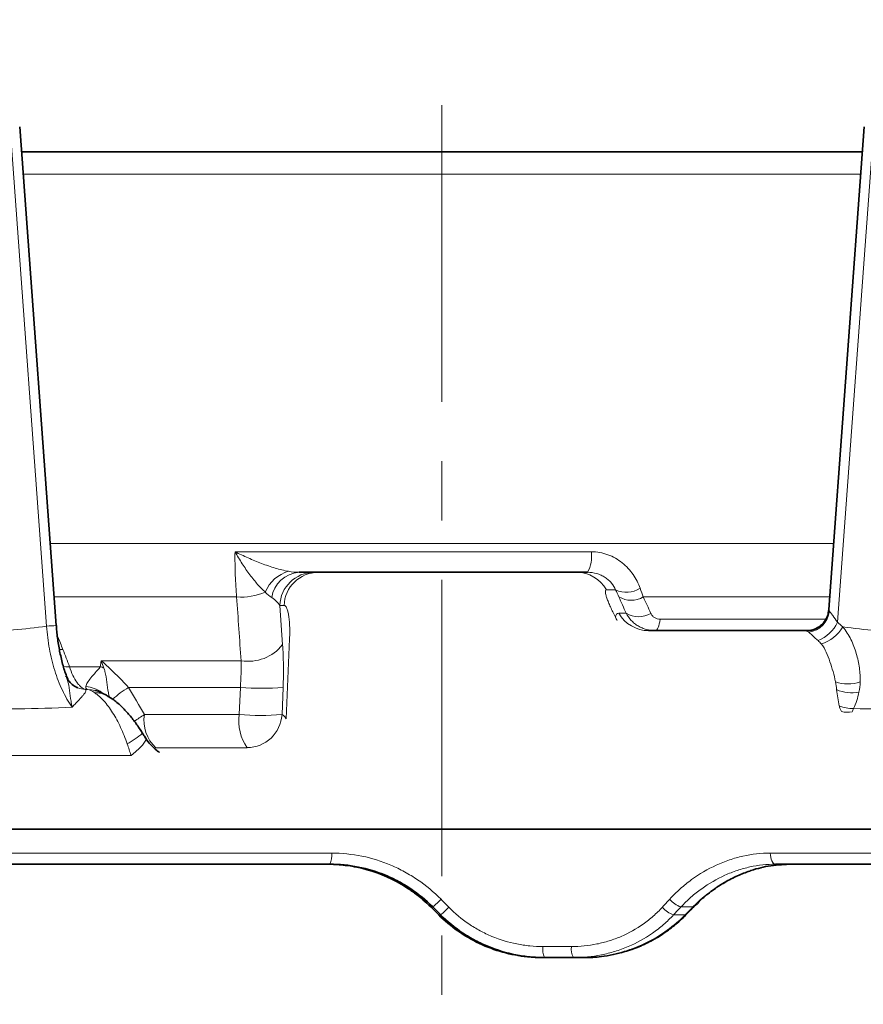
# Model space of a CAD drawing. Units: inches. Extents: x -313 to 1315, y 445 to 1102.
# Drawn here: x 1102 to 1174, y 785 to 870 of the extents above; entities that cross this region are included whole.
import ezdxf

# ---------------------------------------------------------------- set-up
doc = ezdxf.new("R2010")
doc.units = ezdxf.units.IN
doc.header["$LTSCALE"] = 2
doc.linetypes.add('CENTERX2', pattern=[20.32, 12.7, -2.54, 2.54, -2.54])
doc.layers.add('-D1-[Secció i Contorns]', color=20, linetype='Continuous')
doc.layers.add('_COTAS', color=10, linetype='Continuous')
doc.styles.add('SLDTEXTSTYLE0', font='TXT', dxfattribs={"width": 0.605})
doc.dimstyles.new('SLDDIMSTYLE2', dxfattribs={"dimtxt": 5, "dimasz": 5, "dimexe": 0, "dimexo": 0.0625, "dimgap": 1.25, "dimtad": 1, "dimrnd": 1e-09, "dimzin": 12, "dimdsep": 46, "dimtxsty": 'SLDTEXTSTYLE0', "dimsah": 1, "dimcen": 0.09, "dimadec": 0, "dimazin": 3, "dimtfac": 1, "dimtofl": 0, "dimtmove": 0, "dimatfit": 3, "dimfxl": 1, "dimfrac": 2, "dimtolj": 1, "dimtzin": 12, "dimarcsym": 0})

# ---------------------------------------------------------------- blocks, each defined once
blk = doc.blocks.new('*D75')
at = {"layer": '_COTAS', "color": 0, "lineweight": -2, "transparency": 16777216}
for p, q in [((1059.92, 861.322), (1059.92, 887.114)), ((1215.721, 861.322), (1215.721, 887.114)), ((1066.92, 884.114), (1208.721, 884.114))]:
    blk.add_line(p, q, dxfattribs=at)
at = {"layer": '_COTAS', "color": 0, "transparency": 16777216}
for points in [[(1066.92, 885.28), (1066.92, 882.947), (1059.92, 884.114)], [(1208.721, 885.28), (1208.721, 882.947), (1215.721, 884.114)]]:
    blk.add_solid(points, dxfattribs=at)
at = {"layer": 'Defpoints', "color": 0, "transparency": 16777216}
for p in [(1215.721, 884.114), (1059.92, 856.322), (1215.721, 856.322)]:
    blk.add_point(p, dxfattribs=at)
at = {"layer": '_COTAS', "color": 0, "transparency": 16777216, "insert": (1137.821, 894.614), "char_height": 15, "attachment_point": 5, "style": 'SLDTEXTSTYLE0'}
blk.add_mtext('\\A1;Dint', dxfattribs=at)

msp = doc.modelspace()

# ---------------------------------------------------------------- linework, layer by layer
at = {"layer": '-D1-[Secció i Contorns]', "linetype": 'CENTERX2', "lineweight": 18}
msp.add_line((1137.821, 862.218), (1137.821, 785.218), dxfattribs=at)
at = {"layer": '-D1-[Secció i Contorns]', "linetype": 'Continuous', "lineweight": 18}
for p, q in [((1103.989, 817.607), (1100.862, 860.322)), ((1174.78, 860.322), (1171.677, 817.932)), ((1173.663, 856.322), (1101.978, 856.322)), ((1104.295, 824.675), (1171.347, 824.675)), ((1120.109, 823.972), (1150.607, 823.972)), ((1152.679, 820.718), (1151.899, 820.718)), ((1120.25, 820.101), (1104.63, 820.101)), ((1171.012, 820.101), (1155.05, 820.101)), ((1123.938, 819.375), (1124.181, 816.018)), ((1124.305, 819.375), (1123.938, 819.375)), ((1170.94, 819.018), (1170.978, 818.895)), ((1152.957, 818.718), (1153.583, 818.718)), ((1156.503, 818.198), (1170.685, 818.198)), ((1124.501, 809.676), (1124.781, 816.532)), ((1105.381, 815.616), (1105.061, 815.592)), ((1108.663, 814.646), (1120.631, 814.646)), ((1105.942, 814.134), (1108.575, 814.134)), ((1107.467, 812.191), (1107.294, 812.191)), ((1120.565, 812.359), (1110.992, 812.359)), ((1120.467, 810.03), (1120.565, 812.359)), ((1124.225, 812.359), (1124.131, 810.03)), ((1112.352, 810.03), (1120.467, 810.03)), ((1121.14, 807.197), (1113.34, 807.197)), ((1111.212, 806.532), (1099.689, 806.532)), ((1093.296, 798.165), (1128.384, 798.165)), ((1165.921, 798.165), (1193.768, 798.165)), ((1137.032, 793.556), (1136.859, 793.556)), ((1159.305, 793.556), (1158.275, 793.556)), ((1137.54, 792.879), (1137.709, 792.879)), ((1157.641, 792.879), (1158.646, 792.879)), ((1146.459, 790.165), (1148.898, 790.165))]:
    msp.add_line(p, q, dxfattribs=at)
at = {"layer": '-D1-[Secció i Contorns]', "linetype": 'Continuous', "lineweight": 35}
for p, q in [((1104.81, 817.648), (1101.683, 860.364)), ((1173.959, 860.364), (1170.932, 819.019)), ((1101.84, 858.218), (1173.802, 858.218)), ((1126.868, 822.218), (1127.236, 822.218)), ((1127.236, 822.218), (1149.348, 822.218)), ((1149.348, 822.218), (1150.274, 822.218)), ((1155.507, 817.218), (1169.053, 817.218)), ((1105.645, 813.292), (1105.628, 813.338)), ((1200.321, 800.218), (1075.321, 800.218)), ((1128.234, 797.218), (1092.585, 797.218)), ((1103.535, 797.218), (1103.535, 797.218)), ((1194.66, 797.218), (1166.37, 797.218)), ((1172.107, 797.218), (1172.107, 797.218)), ((1146.596, 789.218), (1146.431, 789.218)), ((1149.074, 789.218), (1146.596, 789.218)), ((1150.089, 789.218), (1149.074, 789.218))]:
    msp.add_line(p, q, dxfattribs=at)
at = {"layer": '-D1-[Secció i Contorns]', "linetype": 'Continuous', "lineweight": 18, "flags": 128}
for points in [[(1156.503, 818.198), (1156.466, 817.984), (1156.422, 817.791), (1156.372, 817.622), (1156.318, 817.48), (1156.259, 817.367), (1156.197, 817.284), (1156.132, 817.234), (1156.067, 817.218)], [(1105.942, 814.134), (1105.621, 814.123), (1105.414, 814.138)], [(1107.467, 812.191), (1107.826, 812.163), (1108.114, 812.103)], [(1111.212, 806.532), (1111.602, 806.848), (1111.933, 807.148), (1112.194, 807.421), (1112.374, 807.656), (1112.468, 807.846), (1112.472, 807.983), (1112.46, 808.008)], [(1165.921, 798.165), (1165.934, 797.978), (1165.962, 797.799), (1166.005, 797.635), (1166.061, 797.492), (1166.128, 797.375), (1166.203, 797.289), (1166.285, 797.236), (1166.37, 797.218)], [(1159.305, 793.556), (1159.355, 793.559), (1159.366, 793.566)], [(1158.646, 792.879), (1158.695, 792.88), (1158.706, 792.888)]]:
    msp.add_lwpolyline(points, dxfattribs=at)
at = {"layer": '-D1-[Secció i Contorns]', "linetype": 'Continuous', "lineweight": 18}
for centre, radius, start, end in [((1147.85, 823.587), 2.783, 330.5358, 7.96531), ((1125.53, 819.355), 3.059, 105.72525, 157.48568), ((1125.793, 819.653), 2.572, 94.50367, 171.22009), ((1126.899, 819.254), 2.964, 90.59593, 177.6689), ((1127.266, 819.254), 2.964, 90.59593, 177.6689), ((1149.338, 819.282), 2.936, 29.2805, 89.79513), ((1120.574, 825.522), 5.431, 266.58373, 293.09133), ((1153.616, 822.656), 2.153, 244.19048, 302.86573), ((1154.018, 821.853), 2.033, 238.43523, 300.49892), ((1168.936, 819.12), 2.054, 278.24607, 353.73279), ((1155.518, 820.154), 2.936, 209.2805, 269.79513), ((1154.657, 820.453), 2.041, 238.24527, 300.69871), ((1105.076, 804.277), 13.374, 91.14061, 94.66112), ((1168.852, 819.264), 3.123, 291.8522, 334.75688), ((1169.244, 819.324), 3.4, 287.67401, 328.29174), ((1121.243, 818.339), 3.743, 260.57987, 321.68954), ((1107.124, 809.732), 4.635, 67.52084, 71.75595), ((1107.331, 814.059), 1.869, 248.70353, 268.84443), ((1107.044, 809.541), 2.918, 54.90618, 84.09242), ((1114.619, 806.162), 7.18, 120.33647, 133.89641), ((1122.395, 834.486), 22.202, 265.27309, 274.72691), ((1172.578, 815.884), 3.23, 250.43962, 288.69016), ((1172.88, 815.054), 3.158, 246.04731, 281.49829), ((1108.257, 810.038), 1.856, 60.58099, 94.52481), ((1172.961, 813.243), 2.7, 245.17372, 271.5332), ((1118.981, 799.348), 12.572, 121.8243, 126.56067), ((1115.468, 809.528), 3.156, 170.85613, 227.61523), ((1124.431, 809.476), 4.003, 172.04455, 214.70334), ((1122.299, 832.152), 22.198, 265.26522, 274.73478), ((1121.117, 810.217), 3.02, 270.44456, 356.44023), ((1172.53, 812.922), 2.688, 259.02945, 278.62603), ((1106.939, 814.455), 7.986, 299.63373, 311.10806), ((1126.726, 797.943), 1.673, 334.30826, 7.64139), ((1132.603, 799.046), 7.054, 308.90041, 316.73191), ((1132.114, 799.525), 8.688, 310.09481, 316.40054), ((1158.326, 794.903), 2.137, 219.84839, 251.3012), ((1158.923, 795.551), 2.098, 219.70926, 252.00037), ((1148.26, 789.942), 1.815, 172.92596, 203.51036), ((1150.356, 789.945), 1.474, 171.41096, 209.5743)]:
    msp.add_arc(centre, radius, start, end, dxfattribs=at)
at = {"layer": '-D1-[Secció i Contorns]', "linetype": 'Continuous', "lineweight": 35}
msp.add_ellipse((1133.628, 801.421), major_axis=(-66.667, 66.667), ratio=0.034873, start_param=1.654104, end_param=1.664341, dxfattribs=at)
at = {"layer": '-D1-[Secció i Contorns]', "linetype": 'Continuous', "lineweight": 18}
for centre, major_axis, ratio, start_param, end_param in [((1140.449, 794.583), (-63.72, 63.721), 0.034873, 1.552042, 1.562673), ((1135.378, 794.583), (62.579, 62.592), 0.194133, 4.877362, 4.887993), ((1141.731, 801.435), (65.73, 65.744), 0.194133, 4.775994, 4.78619)]:
    msp.add_ellipse(centre, major_axis=major_axis, ratio=ratio, start_param=start_param, end_param=end_param, dxfattribs=at)
for points, knots in [([(1120.25, 820.101), (1120.196, 820.693), (1120.158, 821.314), (1120.11, 822.614), (1120.102, 823.289), (1120.109, 823.972)], [0, 0, 0, 0, 0.5, 0.5, 1, 1, 1, 1]), ([(1124.701, 822.3), (1124.319, 822.364), (1123.932, 822.46), (1123.157, 822.69), (1122.767, 822.826), (1121.996, 823.121), (1121.611, 823.282), (1120.853, 823.618), (1120.48, 823.793), (1120.109, 823.972)], [0, 0, 0, 0, 0.25, 0.25, 0.5, 0.5, 0.75, 0.75, 1, 1, 1, 1]), ([(1122.704, 820.526), (1122.488, 820.708), (1122.267, 820.93), (1121.823, 821.429), (1121.598, 821.709), (1121.157, 822.304), (1120.937, 822.624), (1120.513, 823.284), (1120.308, 823.623), (1120.109, 823.972)], [0, 0, 0, 0, 0.25, 0.25, 0.5, 0.5, 0.75, 0.75, 1, 1, 1, 1]), ([(1150.607, 823.972), (1151.094, 823.972), (1151.563, 823.888), (1152.241, 823.64), (1152.458, 823.539), (1152.867, 823.306), (1153.059, 823.175), (1153.422, 822.884), (1153.594, 822.724), (1153.908, 822.384), (1154.049, 822.206), (1154.434, 821.653), (1154.636, 821.253), (1154.785, 820.847)], [0, 0, 0, 0, 0.25, 0.25, 0.375, 0.375, 0.5, 0.5, 0.625, 0.625, 0.75, 0.75, 1, 1, 1, 1]), ([(1152.679, 820.718), (1152.6, 820.912), (1152.486, 821.108), (1152.262, 821.38), (1152.178, 821.467), (1151.993, 821.633), (1151.891, 821.711), (1151.677, 821.85), (1151.564, 821.912), (1151.325, 822.021), (1151.199, 822.068), (1150.814, 822.18), (1150.548, 822.218), (1150.274, 822.218)], [0, 0, 0, 0, 0.25, 0.25, 0.375, 0.375, 0.5, 0.5, 0.625, 0.625, 0.75, 0.75, 1, 1, 1, 1]), ([(1151.899, 820.718), (1151.864, 820.718), (1151.839, 820.701), (1151.808, 820.636), (1151.803, 820.587), (1151.81, 820.463), (1151.823, 820.388), (1151.867, 820.211), (1151.898, 820.109), (1151.973, 819.891), (1152.018, 819.773), (1152.121, 819.521), (1152.18, 819.386), (1152.37, 818.968), (1152.515, 818.674), (1152.677, 818.365)], [0, 0, 0, 0, 0.125, 0.125, 0.25, 0.25, 0.375, 0.375, 0.5, 0.5, 0.625, 0.625, 0.75, 0.75, 1, 1, 1, 1]), ([(1123.938, 819.375), (1123.875, 819.49), (1123.786, 819.605), (1123.559, 819.829), (1123.421, 819.939), (1123.25, 820.046)], [0, 0, 0, 0, 0.5, 0.5, 1, 1, 1, 1]), ([(1124.781, 816.532), (1124.789, 816.723), (1124.793, 816.91), (1124.793, 817.276), (1124.79, 817.457), (1124.774, 817.803), (1124.763, 817.966), (1124.733, 818.274), (1124.714, 818.42), (1124.671, 818.681), (1124.646, 818.797), (1124.59, 819.002), (1124.559, 819.09), (1124.46, 819.301), (1124.385, 819.375), (1124.305, 819.375)], [0, 0, 0, 0, 0.125, 0.125, 0.25, 0.25, 0.375, 0.375, 0.5, 0.5, 0.625, 0.625, 0.75, 0.75, 1, 1, 1, 1]), ([(1170.978, 818.895), (1171.007, 818.852), (1171.047, 818.796), (1171.145, 818.668), (1171.201, 818.594), (1171.39, 818.344), (1171.532, 818.149), (1171.677, 817.932)], [0, 0, 0, 0, 0.25, 0.25, 0.5, 0.5, 1, 1, 1, 1]), ([(1156.067, 817.218), (1155.806, 817.218), (1155.553, 817.253), (1155.184, 817.355), (1155.062, 817.399), (1154.829, 817.5), (1154.605, 817.616), (1154.399, 817.761), (1154.202, 817.921), (1154.108, 818.008), (1153.849, 818.285), (1153.702, 818.491), (1153.583, 818.718)], [0, 0, 0, 0, 0.25, 0.25, 0.375, 0.375, 0.5, 0.625, 0.625, 0.75, 0.75, 1, 1, 1, 1]), ([(1155.698, 818.698), (1155.732, 818.626), (1155.774, 818.56), (1155.878, 818.439), (1155.94, 818.384), (1156.078, 818.295), (1156.156, 818.26), (1156.323, 818.211), (1156.411, 818.198), (1156.503, 818.198)], [0, 0, 0, 0, 0.25, 0.25, 0.5, 0.5, 0.75, 0.75, 1, 1, 1, 1]), ([(1092.599, 817.538), (1093.549, 817.408), (1094.498, 817.307), (1096.398, 817.175), (1097.349, 817.144), (1099.252, 817.156), (1100.205, 817.2), (1102.102, 817.356), (1103.047, 817.468), (1103.989, 817.607)], [0, 0, 0, 0, 0.25, 0.25, 0.5, 0.5, 0.75, 0.75, 1, 1, 1, 1]), ([(1106.165, 810.663), (1106.012, 810.885), (1105.865, 811.12), (1105.587, 811.608), (1105.455, 811.861), (1105.083, 812.649), (1104.864, 813.213), (1104.489, 814.413), (1104.189, 815.647), (1104.03, 816.942), (1103.989, 817.607)], [0, 0, 0, 0, 0.125, 0.125, 0.25, 0.25, 0.5, 0.5, 0.75, 1, 1, 1, 1]), ([(1169.23, 817.086), (1169.139, 817.122), (1169.074, 817.154), (1169.01, 817.203), (1169.011, 817.218), (1169.053, 817.218)], [0, 0, 0, 0, 0.5, 0.5, 1, 1, 1, 1]), ([(1172.137, 817.538), (1173.078, 817.408), (1174.021, 817.307), (1175.913, 817.175), (1176.862, 817.144), (1178.766, 817.156), (1179.721, 817.2), (1181.628, 817.356), (1182.58, 817.468), (1183.53, 817.607)], [0, 0, 0, 0, 0.25, 0.25, 0.5, 0.5, 0.75, 0.75, 1, 1, 1, 1]), ([(1172.137, 817.538), (1172.411, 817.206), (1172.636, 816.84), (1173.012, 816.071), (1173.162, 815.666), (1173.401, 814.847), (1173.489, 814.439), (1173.604, 813.628), (1173.631, 813.226), (1173.613, 812.824)], [0, 0, 0, 0, 0.25, 0.25, 0.5, 0.5, 0.75, 0.75, 1, 1, 1, 1]), ([(1104.901, 816.804), (1104.917, 816.765), (1105.077, 816.369), (1105.237, 815.973), (1105.381, 815.616)], [0, 0, 0, 0, 0.0978333, 1, 1, 1, 1]), ([(1170.014, 816.366), (1169.915, 816.457), (1169.821, 816.54), (1169.649, 816.691), (1169.57, 816.759), (1169.365, 816.94), (1169.272, 817.027), (1169.23, 817.086)], [0, 0, 0, 0, 0.25, 0.25, 0.5, 0.5, 1, 1, 1, 1]), ([(1124.181, 816.018), (1124.201, 815.74), (1124.217, 815.452), (1124.241, 814.86), (1124.249, 814.556), (1124.259, 813.636), (1124.25, 813.006), (1124.225, 812.359)], [0, 0, 0, 0, 0.25, 0.25, 0.5, 0.5, 1, 1, 1, 1]), ([(1171.497, 812.84), (1171.445, 813.137), (1171.37, 813.428), (1171.209, 814.002), (1171.122, 814.284), (1170.935, 814.837), (1170.835, 815.108), (1170.595, 815.622), (1170.455, 815.867), (1170.277, 816.085)], [0, 0, 0, 0, 0.25, 0.25, 0.5, 0.5, 0.75, 0.75, 1, 1, 1, 1]), ([(1108.663, 814.646), (1109.075, 814.282), (1109.477, 813.906), (1110.253, 813.143), (1110.629, 812.755), (1110.992, 812.359)], [0, 0, 0, 0, 0.5, 0.5, 1, 1, 1, 1]), ([(1120.565, 812.359), (1120.596, 812.764), (1120.616, 813.158), (1120.639, 813.924), (1120.64, 814.298), (1120.631, 814.646)], [0, 0, 0, 0, 0.5, 0.5, 1, 1, 1, 1]), ([(1105.942, 814.134), (1106.027, 813.862), (1106.125, 813.614), (1106.34, 813.164), (1106.458, 812.962), (1106.639, 812.711), (1106.7, 812.636), (1106.822, 812.5), (1106.884, 812.439), (1107.067, 812.287), (1107.184, 812.221), (1107.294, 812.191)], [0, 0, 0, 0, 0.25, 0.25, 0.5, 0.5, 0.625, 0.625, 0.75, 0.75, 1, 1, 1, 1]), ([(1107.344, 812.444), (1107.362, 812.538), (1107.413, 812.65), (1107.561, 812.897), (1107.659, 813.033), (1107.888, 813.317), (1108.019, 813.465), (1108.229, 813.698), (1108.302, 813.778), (1108.411, 813.903), (1108.447, 813.946), (1108.517, 814.035), (1108.551, 814.081), (1108.575, 814.134)], [0, 0, 0, 0, 0.25, 0.25, 0.5, 0.5, 0.75, 0.75, 0.875, 0.875, 0.9375, 0.9375, 1, 1, 1, 1]), ([(1108.896, 814.015), (1108.925, 813.919), (1109.047, 813.511), (1109.134, 812.799), (1109.235, 812.01), (1109.341, 811.643), (1109.38, 811.51)], [0, 0, 0, 0, 0.107027, 0.452092, 0.80122, 1, 1, 1, 1]), ([(1106.165, 810.663), (1106.164, 810.666), (1106.134, 810.84), (1105.996, 811.603), (1105.922, 812.59), (1105.688, 813.182), (1105.645, 813.292)], [0, 0, 0, 0, 0.003618, 0.193492, 0.850242, 1, 1, 1, 1]), ([(1107.294, 812.191), (1107.369, 812.153), (1107.364, 812.078), (1107.292, 811.932), (1107.256, 811.877), (1107.169, 811.759), (1107.117, 811.696), (1106.943, 811.495), (1106.804, 811.347), (1106.576, 811.105), (1106.497, 811.021), (1106.333, 810.847), (1106.249, 810.756), (1106.165, 810.663)], [0, 0, 0, 0, 0.25, 0.25, 0.375, 0.375, 0.5, 0.5, 0.75, 0.75, 0.875, 0.875, 1, 1, 1, 1]), ([(1107.467, 812.191), (1107.411, 812.209), (1107.375, 812.241), (1107.336, 812.326), (1107.332, 812.381), (1107.344, 812.444)], [0, 0, 0, 0, 0.5, 0.5, 1, 1, 1, 1]), ([(1110.887, 807.514), (1110.717, 808.009), (1110.527, 808.481), (1110.108, 809.379), (1109.876, 809.808), (1109.397, 810.567), (1109.148, 810.904), (1108.628, 811.485), (1108.369, 811.717), (1108.11, 811.888)], [0, 0, 0, 0, 0.25, 0.25, 0.5, 0.5, 0.75, 0.75, 1, 1, 1, 1]), ([(1173.509, 811.959), (1173.458, 811.707), (1173.395, 811.463), (1173.24, 810.991), (1173.148, 810.762), (1173.033, 810.544)], [0, 0, 0, 0, 0.5, 0.5, 1, 1, 1, 1]), ([(1106.165, 810.663), (1104.602, 810.593), (1103.066, 810.546), (1100.047, 810.504), (1098.568, 810.511), (1097.12, 810.544)], [0, 0, 0, 0, 0.5, 0.5, 1, 1, 1, 1]), ([(1172.019, 810.283), (1171.964, 810.36), (1171.926, 810.442), (1171.865, 810.613), (1171.843, 810.702), (1171.827, 810.792)], [0, 0, 0, 0, 0.5, 0.5, 1, 1, 1, 1]), ([(1181.804, 810.663), (1180.406, 810.593), (1178.975, 810.546), (1176.048, 810.504), (1174.555, 810.511), (1173.033, 810.544)], [0, 0, 0, 0, 0.5, 0.5, 1, 1, 1, 1]), ([(1128.384, 798.165), (1129.254, 798.165), (1130.128, 798.076), (1131.822, 797.729), (1132.646, 797.473), (1133.848, 796.964), (1134.245, 796.772), (1135.011, 796.354), (1135.381, 796.127), (1136.455, 795.395), (1137.122, 794.838), (1137.739, 794.211)], [0, 0, 0, 0, 0.25, 0.25, 0.5, 0.5, 0.625, 0.625, 0.75, 0.75, 1, 1, 1, 1]), ([(1157.31, 794.211), (1157.598, 794.525), (1157.899, 794.822), (1158.528, 795.385), (1158.854, 795.649), (1159.857, 796.383), (1160.561, 796.797), (1161.67, 797.305), (1162.05, 797.456), (1162.814, 797.714), (1163.198, 797.821), (1164.355, 798.078), (1165.135, 798.165), (1165.921, 798.165)], [0, 0, 0, 0, 0.125, 0.125, 0.25, 0.25, 0.5, 0.5, 0.625, 0.625, 0.75, 0.75, 1, 1, 1, 1]), ([(1166.37, 797.218), (1165.634, 797.218), (1164.905, 797.137), (1163.82, 796.9), (1163.46, 796.802), (1162.744, 796.564), (1162.386, 796.425), (1161.344, 795.956), (1160.681, 795.572), (1159.735, 794.893), (1159.427, 794.648), (1158.833, 794.125), (1158.548, 793.848), (1158.275, 793.556)], [0, 0, 0, 0, 0.25, 0.25, 0.375, 0.375, 0.5, 0.5, 0.75, 0.75, 0.875, 0.875, 1, 1, 1, 1]), ([(1159.305, 793.556), (1160.122, 794.394), (1161.023, 795.097), (1162.491, 795.951), (1163.001, 796.201), (1164.032, 796.619), (1164.556, 796.789), (1165.089, 796.918)], [0, 0, 0, 0, 0.5, 0.5, 0.75, 0.75, 1, 1, 1, 1]), ([(1138.405, 793.534), (1138.934, 792.996), (1139.508, 792.519), (1140.433, 791.893), (1140.752, 791.7), (1141.412, 791.343), (1141.754, 791.18), (1142.789, 790.748), (1143.499, 790.532), (1144.595, 790.313), (1144.966, 790.257), (1145.712, 790.184), (1146.085, 790.165), (1146.459, 790.165)], [0, 0, 0, 0, 0.25, 0.25, 0.375, 0.375, 0.5, 0.5, 0.75, 0.75, 0.875, 0.875, 1, 1, 1, 1]), ([(1148.898, 790.165), (1149.641, 790.165), (1150.369, 790.238), (1151.437, 790.455), (1151.79, 790.545), (1152.487, 790.762), (1152.832, 790.89), (1153.831, 791.322), (1154.459, 791.674), (1155.343, 792.301), (1155.629, 792.528), (1156.177, 793.01), (1156.438, 793.265), (1156.686, 793.534)], [0, 0, 0, 0, 0.25, 0.25, 0.375, 0.375, 0.5, 0.5, 0.75, 0.75, 0.875, 0.875, 1, 1, 1, 1]), ([(1157.641, 792.879), (1157.367, 792.585), (1157.078, 792.307), (1156.472, 791.782), (1156.156, 791.536), (1155.18, 790.855), (1154.489, 790.472), (1153.39, 790.004), (1153.011, 789.865), (1152.246, 789.629), (1151.859, 789.531), (1150.686, 789.297), (1149.888, 789.218), (1149.074, 789.218)], [0, 0, 0, 0, 0.125, 0.125, 0.25, 0.25, 0.5, 0.5, 0.625, 0.625, 0.75, 0.75, 1, 1, 1, 1])]:
    msp.add_open_spline(points, degree=3, knots=knots, dxfattribs=at)
for points in [[(1124.701, 822.3), (1125.003, 822.248), (1125.302, 822.218), (1125.591, 822.218)], [(1123.25, 820.046), (1123.068, 820.161), (1122.884, 820.328), (1122.704, 820.526)], [(1152.954, 820.12), (1152.866, 820.316), (1152.774, 820.515), (1152.679, 820.718)], [(1154.785, 820.847), (1154.878, 820.594), (1154.966, 820.345), (1155.05, 820.101)], [(1120.631, 814.646), (1120.504, 816.464), (1120.377, 818.282), (1120.25, 820.101)], [(1153.583, 818.718), (1153.374, 819.185), (1153.164, 819.652), (1152.954, 820.12)], [(1155.05, 820.101), (1155.267, 819.633), (1155.483, 819.165), (1155.698, 818.698)], [(1152.677, 818.365), (1152.701, 818.597), (1152.792, 818.718), (1152.957, 818.718)], [(1152.677, 818.365), (1152.718, 818.273), (1152.765, 818.179), (1152.82, 818.083)], [(1171.677, 817.932), (1171.837, 817.812), (1171.99, 817.681), (1172.137, 817.538)], [(1170.277, 816.085), (1170.194, 816.186), (1170.107, 816.28), (1170.014, 816.366)], [(1105.381, 815.616), (1105.58, 815.123), (1105.762, 814.629), (1105.942, 814.134)], [(1108.575, 814.134), (1108.6, 814.306), (1108.63, 814.477), (1108.663, 814.646)], [(1108.896, 814.015), (1108.819, 814.229), (1108.742, 814.439), (1108.663, 814.646)], [(1108.11, 811.888), (1107.874, 812.045), (1107.658, 812.146), (1107.467, 812.191)], [(1110.992, 812.359), (1111.444, 811.582), (1111.897, 810.806), (1112.352, 810.03)], [(1171.598, 812.168), (1171.578, 812.392), (1171.543, 812.616), (1171.497, 812.84)], [(1171.827, 810.792), (1171.748, 811.232), (1171.673, 811.693), (1171.598, 812.168)], [(1173.613, 812.824), (1173.599, 812.53), (1173.567, 812.242), (1173.509, 811.959)], [(1173.033, 810.544), (1172.991, 810.453), (1172.951, 810.358), (1172.933, 810.265)], [(1124.131, 810.03), (1124.26, 809.978), (1124.383, 809.86), (1124.501, 809.676)], [(1111.212, 806.532), (1111.107, 806.86), (1110.999, 807.188), (1110.887, 807.514)], [(1137.739, 794.211), (1137.961, 793.985), (1138.183, 793.759), (1138.405, 793.534)], [(1156.686, 793.534), (1156.894, 793.759), (1157.102, 793.985), (1157.31, 794.211)]]:
    msp.add_open_spline(points, degree=3, dxfattribs=at)
at = {"layer": '-D1-[Secció i Contorns]', "linetype": 'Continuous', "lineweight": 35}
for points, knots in [([(1125.591, 822.218), (1125.906, 822.218), (1126.166, 822.218), (1126.592, 822.218), (1126.756, 822.218), (1126.868, 822.218)], [0, 0, 0, 0, 0.5, 0.5, 1, 1, 1, 1]), ([(1170.922, 819.021), (1170.91, 818.897), (1170.882, 818.607), (1170.696, 818.183), (1170.412, 817.801), (1170.073, 817.521), (1169.728, 817.342), (1169.412, 817.248), (1169.18, 817.218), (1169.093, 817.22), (1169.069, 817.22)], [0, 0, 0, 0, 0.1253262, 0.2915137, 0.4551766, 0.6004667, 0.7325307, 0.8518881, 0.9581525, 1, 1, 1, 1]), ([(1105.694, 813.309), (1105.633, 813.479), (1105.449, 813.989), (1105.211, 814.903), (1104.99, 816.028), (1104.862, 816.95), (1104.832, 817.492), (1104.823, 817.649)], [0, 0, 0, 0, 0.1291356, 0.3879763, 0.6433996, 0.8969203, 1, 1, 1, 1]), ([(1106.656, 812.324), (1106.628, 812.333), (1106.47, 812.383), (1106.156, 812.595), (1105.831, 812.952), (1105.717, 813.23), (1105.666, 813.355)], [0, 0, 0, 0, 0.068427, 0.386285, 0.725522, 1, 1, 1, 1]), ([(1109.17, 811.649), (1109.151, 811.661), (1108.973, 811.778), (1108.642, 811.92), (1108.305, 812.062), (1108.125, 812.098), (1108.112, 812.101)], [0, 0, 0, 0, 0.059977, 0.553525, 0.967333, 1, 1, 1, 1]), ([(1112.189, 808.437), (1112.183, 808.448), (1112.018, 808.726), (1111.655, 809.257), (1111.082, 810.001), (1110.441, 810.69), (1109.814, 811.251), (1109.357, 811.531), (1109.166, 811.649)], [0, 0, 0, 0, 0.007925, 0.208605, 0.411194, 0.619501, 0.840482, 1, 1, 1, 1]), ([(1112.461, 808.011), (1112.425, 808.065), (1112.334, 808.201), (1112.244, 808.349), (1112.19, 808.439)], [0, 0, 0, 0, 0.391483, 1, 1, 1, 1]), ([(1113.638, 806.797), (1113.568, 806.845), (1113.293, 807.029), (1112.904, 807.428), (1112.578, 807.791), (1112.463, 808.004), (1112.462, 808.007)], [0, 0, 0, 0, 0.151701, 0.590672, 0.994088, 1, 1, 1, 1]), ([(1127.913, 797.218), (1128.05, 797.218), (1128.215, 797.216), (1128.59, 797.203), (1128.805, 797.192), (1129.147, 797.165), (1129.265, 797.154), (1129.508, 797.128), (1129.635, 797.112), (1130.014, 797.059), (1130.269, 797.016), (1130.526, 796.963)], [0, 0, 0, 0, 0.25, 0.25, 0.5, 0.5, 0.625, 0.625, 0.75, 0.75, 1, 1, 1, 1]), ([(1137.032, 793.556), (1136.449, 794.14), (1135.819, 794.657), (1134.806, 795.336), (1134.457, 795.546), (1133.735, 795.933), (1133.362, 796.11), (1132.232, 796.58), (1131.457, 796.816), (1129.868, 797.135), (1129.049, 797.218), (1128.234, 797.218)], [0, 0, 0, 0, 0.25, 0.25, 0.375, 0.375, 0.5, 0.5, 0.75, 0.75, 1, 1, 1, 1]), ([(1130.526, 796.963), (1131.721, 796.717), (1132.855, 796.304), (1134.197, 795.583), (1134.462, 795.428), (1134.978, 795.1), (1135.229, 794.928), (1135.962, 794.385), (1136.424, 793.988), (1136.859, 793.556)], [0, 0, 0, 0, 0.5, 0.5, 0.625, 0.625, 0.75, 0.75, 1, 1, 1, 1]), ([(1164.157, 796.634), (1164.19, 796.647), (1164.507, 796.774), (1164.833, 796.846), (1165.125, 796.91)], [0, 0, 0, 0, 0.105127, 1, 1, 1, 1]), ([(1165.089, 796.918), (1165.369, 796.986), (1165.672, 797.042), (1166.279, 797.127), (1166.592, 797.157), (1167.181, 797.196), (1167.466, 797.206), (1167.974, 797.217), (1168.203, 797.218), (1168.397, 797.218)], [0, 0, 0, 0, 0.25, 0.25, 0.5, 0.5, 0.75, 0.75, 1, 1, 1, 1]), ([(1159.376, 793.555), (1159.577, 793.762), (1160.075, 794.276), (1160.964, 794.983), (1162.014, 795.677), (1163.083, 796.239), (1163.811, 796.507), (1164.157, 796.634)], [0, 0, 0, 0, 0.1464061, 0.3644493, 0.5830283, 0.8018605, 1, 1, 1, 1]), ([(1158.706, 792.888), (1158.761, 792.944), (1158.982, 793.171), (1159.202, 793.397), (1159.367, 793.567)], [0, 0, 0, 0, 0.2499411, 1, 1, 1, 1]), ([(1137.54, 792.879), (1138.052, 792.37), (1138.6, 791.913), (1139.764, 791.096), (1140.38, 790.738), (1141.683, 790.122), (1142.352, 789.874), (1143.719, 789.493), (1144.418, 789.36), (1145.132, 789.286)], [0, 0, 0, 0, 0.25, 0.25, 0.5, 0.5, 0.75, 0.75, 1, 1, 1, 1]), ([(1146.596, 789.218), (1146.184, 789.218), (1145.773, 789.238), (1144.952, 789.317), (1144.543, 789.377), (1143.336, 789.615), (1142.553, 789.849), (1141.412, 790.318), (1141.035, 790.494), (1140.306, 790.882), (1139.953, 791.092), (1138.931, 791.773), (1138.296, 792.292), (1137.709, 792.879)], [0, 0, 0, 0, 0.125, 0.125, 0.25, 0.25, 0.5, 0.5, 0.625, 0.625, 0.75, 0.75, 1, 1, 1, 1]), ([(1151.462, 789.309), (1152.145, 789.393), (1152.811, 789.533), (1154.109, 789.921), (1154.743, 790.17), (1155.972, 790.781), (1156.553, 791.134), (1157.648, 791.935), (1158.164, 792.383), (1158.646, 792.879)], [0, 0, 0, 0, 0.25, 0.25, 0.5, 0.5, 0.75, 0.75, 1, 1, 1, 1]), ([(1153.149, 789.636), (1153.558, 789.758), (1154.383, 790.003), (1155.56, 790.537), (1156.684, 791.188), (1157.721, 791.967), (1158.397, 792.54), (1158.695, 792.879), (1158.705, 792.89)], [0, 0, 0, 0, 0.196098, 0.396555, 0.594483, 0.793401, 0.993372, 1, 1, 1, 1]), ([(1145.132, 789.286), (1145.35, 789.263), (1145.568, 789.246), (1146.001, 789.223), (1146.219, 789.218), (1146.431, 789.218)], [0, 0, 0, 0, 0.5, 0.5, 1, 1, 1, 1]), ([(1150.089, 789.218), (1150.293, 789.218), (1150.51, 789.225), (1150.97, 789.255), (1151.214, 789.279), (1151.462, 789.309)], [0, 0, 0, 0, 0.5, 0.5, 1, 1, 1, 1])]:
    msp.add_open_spline(points, degree=3, knots=knots, dxfattribs=at)

# ---------------------------------------------------------------- dimensions: what is measured, and where the dimension line sits
at = {"layer": '_COTAS'}
dim = msp.add_linear_dim(base=(1215.721, 884.114), p1=(1059.92, 856.322), p2=(1215.721, 856.322), text='Dint', dimstyle='SLDDIMSTYLE2', override={"dimtxt": 15, "dimasz": 7, "dimexe": 3, "dimexo": 5, "dimgap": 3, "dimdec": 0}, dxfattribs=at)
dim.commit()
dim.dimension.update_dxf_attribs({"geometry": '*D75', "text_midpoint": (1137.821, 894.614)})

doc.saveas('drawing.dxf')
